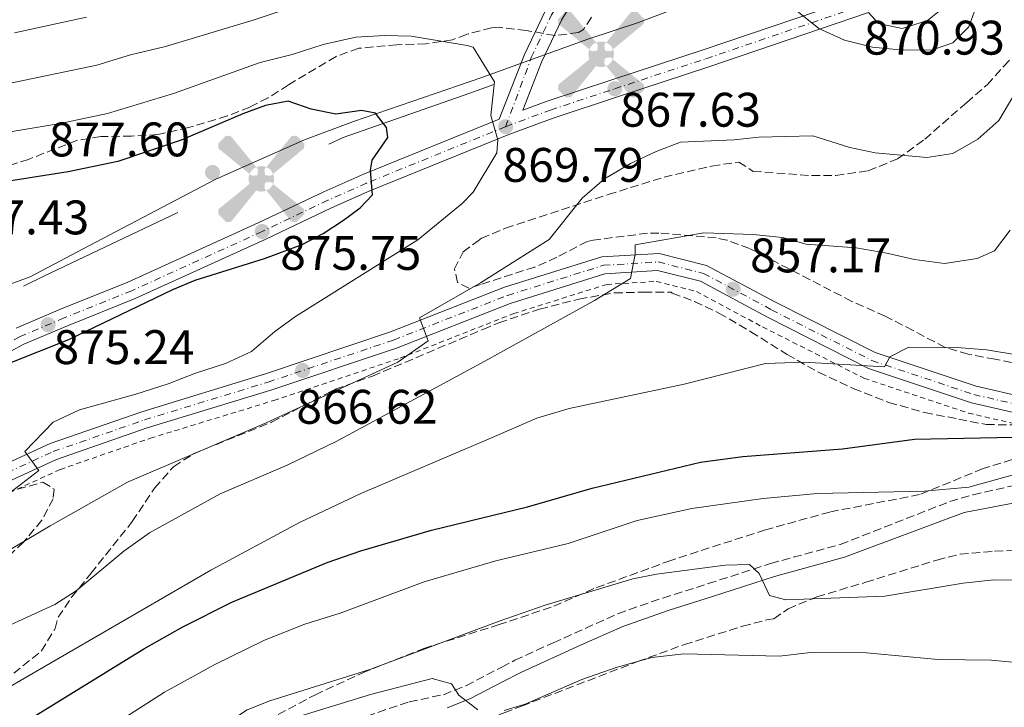
# Model space of a CAD drawing. Units: metres. Extents: x 597182 to 600626, y 4731429 to 4733791.
# Drawn here: x 597852 to 598056, y 4732903 to 4733045 of the extents above; entities that cross this region are included whole.
import ezdxf

# ---------------------------------------------------------------- set-up
doc = ezdxf.new("R2010")
doc.units = ezdxf.units.M
doc.header["$MEASUREMENT"] = 0
for name, pattern in [('DGN Style 2', [1.7399219301090239, 1.043953158065414, -0.6959687720436097]), ('DGN Style 3', [2.435890702152634, 1.739921930109024, -0.6959687720436097]), ('DGN Style 4', [2.7856150101045474, 1.391937544087219, -0.6959687720436097, 0.001739921930109024, -0.6959687720436097])]:
    doc.linetypes.add(name, pattern=pattern)
for name, color, linetype, lineweight in [('Aerogenerador puntual', 7, 'Continuous', 0), ('Barranco lineal', 142, 'DGN Style 3', 13), ('Camino', 7, 'DGN Style 3', 0), ('Caseta-cabaña', 1, 'Continuous', 0), ('Cota de punto acotado terreno', 7, 'Continuous', 0), ('Curva de nivel directora', 30, 'Continuous', 30), ('Curva de nivel intermedia', 30, 'Continuous', 0), ('Eje pista pavimentada', 7, 'DGN Style 4', 0), ('Límite de municipio', 7, 'Continuous', 0), ('Línea  de muro-pared o tapia', 1, 'Continuous', 13), ('Línea de pista pavimentada', 7, 'Continuous', 0), ('Margen derecho', 7, 'Continuous', 0), ('pavimentado', 23, 'Continuous', 0), ('Punto acotado terreno (símbolo)', 7, 'Continuous', 0), ('Tela metálica o alambrada', 7, 'DGN Style 2', 0), ('Zona arbolada', 92, 'DGN Style 3', 0)]:
    doc.layers.add(name, color=color, linetype=linetype, lineweight=lineweight)
doc.styles.add('Style-Arial', font='arial.ttf')

# ---------------------------------------------------------------- blocks, each defined once
blk = doc.blocks.new('5PATER')
at = {"layer": 'Barranco lineal', "linetype": 'Continuous', "lineweight": 0}
h = blk.add_hatch(color=51, dxfattribs=at)
edge = h.paths.add_edge_path()
edge.add_ellipse((0, 0), major_axis=(-0.1095731443231308, -0.1110710700762829), ratio=0.9994222409660317, start_angle=0, end_angle=360)
blk = doc.blocks.new('*U6')
at = {"layer": 'pavimentado', "color": 23, "linetype": 'Continuous', "lineweight": 0}
for points in [[(597851.7100000007, 4732981.66, 875.4799999999959), (597860.9100000008, 4732985.560000001, 875.1000000000058), (597874.8299999991, 4732991.16, 875.0599999999978), (597901.7600000009, 4733003.390000001, 875.75), (597915.3199999996, 4733009.850000001, 875.7599999999949), (597923.3799999995, 4733013.42, 874.8600000000006), (597951.5200000005, 4733024.830000001, 869.3600000000006), (597956.7399999974, 4733038.180000001, 868.2599999999949), (597961.010000001, 4733047.130000001, 866.9700000000012)], [(598069.8999999979, 4732961.470000001, 849.3600000000006), (598049.1200000019, 4732966.249999999, 851.7299999999959), (598027.870000002, 4732973.34, 854.529999999999), (598006.9999999999, 4732983.9, 856.0099999999949), (597993.1200000016, 4732991.33, 858.0800000000017), (597984.2399999991, 4732993.560000001, 858.9600000000064), (597973.3900000018, 4732992.900000001, 860.4400000000023), (597953.8099999994, 4732986.770000001, 862.2100000000064), (597930.3099999987, 4732977.55, 865.0200000000042), (597904.3299999991, 4732968.830000001, 867.2299999999959), (597878.7699999998, 4732961.029999999, 868.1199999999953), (597860.039999999, 4732954.53, 868.8500000000058), (597840.0199999985, 4732945.37, 871.3600000000006)], [(597838.6499999983, 4732948.62, 871.3600000000006), (597858.7300000014, 4732957.8, 868.8500000000058), (597877.6799999991, 4732964.38, 868.1199999999953), (597903.2600000007, 4732972.190000001, 867.2299999999959), (597929.1099999984, 4732980.86, 865.0200000000042), (597952.6400000004, 4732990.09, 862.2100000000064), (597972.7500000002, 4732996.390000001, 860.4400000000023), (597984.5699999998, 4732997.11, 858.9600000000064), (597994.3999999979, 4732994.630000001, 858.0800000000017), (598008.6299999993, 4732987.020000001, 856.0099999999949), (598029.230000001, 4732976.600000001, 854.529999999999), (598050.0799999986, 4732969.640000001, 851.7299999999959), (598070.3200000003, 4732964.99, 849.3600000000006), (598081.8599999984, 4732964.840000001, 848.3300000000017), (598086.7600000025, 4732965.189999999, 847.7400000000052), (598093.9400000017, 4732967.869999999, 847.1499999999943), (598097.899999998, 4732973.679999999, 847), (598097.8199999998, 4732980.599999999, 846.7100000000064), (598093.649999999, 4732991.800000002, 846.2599999999949), (598090.3700000021, 4733000.409999999, 845.3800000000047), (598088.5199999993, 4733010.199999999, 844.7899999999937), (598090.9499999988, 4733023.78, 844.3399999999965), (598097.3700000005, 4733041.160000001, 842.8699999999953), (598105.8299999984, 4733057.130000002, 840.6499999999943)], [(597969.9099999993, 4733054.440000001, 864.9400000000023), (597964.4299999987, 4733045.290000002, 866.9700000000012), (597960.3000000003, 4733036.640000002, 868.2599999999949), (597956.3999999977, 4733026.67, 869.0899999999965), (597961.4699999993, 4733028.55, 868.4199999999984), (597974.829999999, 4733032.970000002, 867.6399999999995), (597993.6600000004, 4733039.16, 868.0700000000071), (598026.6700000018, 4733050.400000001, 870.929999999993)], [(598044.2100000011, 4733048.57, 871.2200000000012), (598040.0699999994, 4733045.24, 871.2200000000012), (598034.829999998, 4733043.57, 871.0700000000071), (598029.9400000018, 4733044.640000002, 870.929999999993), (598027.8599999986, 4733046.900000001, 870.929999999993), (597994.8299999972, 4733035.650000001, 868.0700000000071), (597975.9800000001, 4733029.470000001, 867.6399999999995), (597962.6999999986, 4733025.07, 868.4199999999984), (597953.5000000009, 4733021.65, 869.7899999999937), (597924.829999998, 4733010.020000001, 874.8600000000006), (597916.8599999995, 4733006.490000002, 875.7599999999949), (597903.3099999976, 4733000.04, 875.75), (597876.280000002, 4732987.77, 875.0599999999978), (597862.3200000012, 4732982.15, 875.1000000000058), (597853.2999999999, 4732978.33, 875.4799999999959), (597826.9600000005, 4732964.230000001, 878.1600000000036)]]:
    blk.add_polyline3d(points, dxfattribs=at)
blk = doc.blocks.new('5AEGEN')
at = {"layer": 'Caseta-cabaña', "linetype": 'Continuous', "lineweight": 0}
h = blk.add_hatch(color=9, dxfattribs=at)
edge = h.paths.add_edge_path()
edge.add_ellipse((4.367644786834718e-05, -1.002025604248047e-06), major_axis=(1.126285213603163e-05, -0.2640191111199989), ratio=0.9999635666824255, start_angle=203.6021138888889, end_angle=246.6855833333334, ccw=False)
edge.add_line((-0.1056715146771996, 0.2419278621216068), (-0.1051, 0.2427))
edge.add_line((-0.1051, 0.2427), (-0.625, 0.8778))
edge.add_line((-0.625, 0.8778), (-0.7301000000000001, 0.8928))
edge.add_line((-0.7301000000000001, 0.8928), (-0.8901, 0.7278))
edge.add_line((-0.8901, 0.7278), (-0.8851, 0.6278))
edge.add_line((-0.8851, 0.6278), (-0.2451, 0.1027))
edge.add_line((-0.2451, 0.1027), (-0.2424130601056468, 0.1044812381011728))
h = blk.add_hatch(color=9, dxfattribs=at)
edge = h.paths.add_edge_path()
edge.add_line((0.8799, 0.6278), (0.89, 0.7278))
edge.add_line((0.89, 0.7278), (0.73, 0.8927))
edge.add_line((0.73, 0.8927), (0.6249, 0.8828))
edge.add_line((0.6249, 0.8828), (0.1049, 0.2429))
edge.add_line((0.1049, 0.2429), (0.1047054868352516, 0.2423854625728115))
edge.add_ellipse((4.367644786834718e-05, -1.002025604248047e-06), major_axis=(1.126285213603163e-05, -0.2640191111199989), ratio=0.9999635666824255, start_angle=113.55601388888891, end_angle=156.6422416666666, ccw=False)
edge.add_line((0.2420487057824931, 0.1055233506575637), (0.2449, 0.1029))
edge.add_line((0.2449, 0.1029), (0.8799, 0.6278))
h = blk.add_hatch(color=9, dxfattribs=at)
edge = h.paths.add_edge_path()
edge.add_line((-0.0651, -0.1972), (-0.075, -0.09230000000000002))
edge.add_line((-0.075, -0.09230000000000002), (-0.095, -0.0772))
edge.add_line((-0.095, -0.0772), (-0.1951, -0.06710000000000002))
edge.add_line((-0.1951, -0.06710000000000002), (-0.2450000000000001, -0.1072))
edge.add_line((-0.2450000000000001, -0.1072), (-0.2419282828495626, -0.1056011692244703))
edge.add_ellipse((4.367644786834718e-05, -1.002025604248047e-06), major_axis=(1.126285213603163e-05, -0.2640191111199989), ratio=0.9999635666824255, start_angle=293.5739638888889, end_angle=383.5316222222222)
edge.add_line((0.1054611505770105, -0.2420597504122795), (0.1049, -0.2422))
edge.add_line((0.1049, -0.2422), (0.0649, -0.1973))
edge.add_line((0.0649, -0.1973), (0.07490000000000001, -0.0922))
edge.add_line((0.07490000000000001, -0.0922), (0.095, -0.0772))
edge.add_line((0.095, -0.0772), (0.1949, -0.0621))
edge.add_line((0.1949, -0.0621), (0.2449, -0.1072))
edge.add_line((0.2449, -0.1072), (0.2427991363302808, -0.1037872426181733))
edge.add_ellipse((4.367644786834718e-05, -1.002025604248047e-06), major_axis=(1.126285213603163e-05, -0.2640191111199989), ratio=0.9999635666824255, start_angle=66.84995000000002, end_angle=113.5560138888889)
edge.add_line((0.2420487057824931, 0.1055233506575638), (0.2449, 0.1029))
edge.add_line((0.2449, 0.1029), (0.195, 0.06280000000000001))
edge.add_line((0.195, 0.06280000000000001), (0.0949, 0.0728))
edge.add_line((0.0949, 0.0728), (0.075, 0.09280000000000002))
edge.add_line((0.075, 0.09280000000000002), (0.0649, 0.1928))
edge.add_line((0.0649, 0.1928), (0.1049, 0.2429))
edge.add_line((0.1049, 0.2429), (0.1047054750844522, 0.2423854676471439))
edge.add_ellipse((4.367644786834718e-05, -1.002025604248047e-06), major_axis=(1.126285213603163e-05, -0.2640191111199989), ratio=0.9999635666824255, start_angle=156.6422444444444, end_angle=203.6021138888889)
edge.add_line((-0.1056715146771994, 0.2419278621216069), (-0.1051, 0.2427))
edge.add_line((-0.1051, 0.2427), (-0.07010000000000001, 0.1928))
edge.add_line((-0.07010000000000001, 0.1928), (-0.075, 0.0927))
edge.add_line((-0.075, 0.0927), (-0.0951, 0.0728))
edge.add_line((-0.0951, 0.0728), (-0.195, 0.0629))
edge.add_line((-0.195, 0.0629), (-0.2451, 0.1027))
edge.add_line((-0.2451, 0.1027), (-0.2424130651709039, 0.1044812263461101))
edge.add_ellipse((4.367644786834718e-05, -1.002025604248047e-06), major_axis=(1.126285213603163e-05, -0.2640191111199989), ratio=0.9999635666824255, start_angle=246.6855861111111, end_angle=336.8894333333333)
edge.add_line((-0.1035714712579097, -0.2428367692156208), (-0.1051, -0.2422))
edge.add_line((-0.1051, -0.2422), (-0.0651, -0.1972))
h = blk.add_hatch(color=9, dxfattribs=at)
edge = h.paths.add_edge_path()
edge.add_line((-0.625, -0.8872), (-0.1051, -0.2422))
edge.add_line((-0.1051, -0.2422), (-0.1035714712579098, -0.2428367692156208))
edge.add_ellipse((4.367644786834718e-05, -1.002025604248047e-06), major_axis=(1.126285213603163e-05, -0.2640191111199989), ratio=0.9999635666824255, start_angle=293.5739638888889, end_angle=336.88943333333333, ccw=False)
edge.add_line((-0.2419282828495626, -0.1056011692244703), (-0.2450000000000001, -0.1072))
edge.add_line((-0.2450000000000001, -0.1072), (-0.8851, -0.6272))
edge.add_line((-0.8851, -0.6272), (-0.89, -0.7271000000000001))
edge.add_line((-0.89, -0.7271000000000001), (-0.73, -0.8922))
edge.add_line((-0.73, -0.8922), (-0.625, -0.8872))
h = blk.add_hatch(color=9, dxfattribs=at)
edge = h.paths.add_edge_path()
edge.add_line((0.625, -0.8873000000000001), (0.7299, -0.8922))
edge.add_line((0.7299, -0.8922), (0.8899, -0.7272000000000002))
edge.add_line((0.8899, -0.7272000000000002), (0.8849, -0.6272))
edge.add_line((0.8849, -0.6272), (0.2449, -0.1072))
edge.add_line((0.2449, -0.1072), (0.2427991363302808, -0.1037872426181733))
edge.add_ellipse((4.367644786834718e-05, -1.002025604248047e-06), major_axis=(1.126285213603163e-05, -0.2640191111199989), ratio=0.9999635666824255, start_angle=23.53162222222221, end_angle=66.84994999999998, ccw=False)
edge.add_line((0.1054611505770105, -0.2420597504122795), (0.1049, -0.2422))
edge.add_line((0.1049, -0.2422), (0.625, -0.8873000000000001))

msp = doc.modelspace()

# ---------------------------------------------------------------- linework, layer by layer
at = {"layer": 'Camino', "color": 7, "linetype": 'DGN Style 3', "lineweight": 0}
msp.add_polyline3d([(597921.8799999993, 4732900.670000002, 833.8899999999995), (597932.9400000012, 4732904.460000004, 834.5899999999967), (597940.02, 4732905.900000002, 835.550000000003), (597944.6600000003, 4732907.75, 835.6399999999995), (597952.0499999997, 4732911.600000001, 835.8399999999965), (597954.7800000011, 4732913.020000001, 835.9100000000036), (597962.6600000003, 4732916.619999999, 836.3099999999978), (597976.0599999978, 4732922.619999999, 837.7100000000065), (597980.66, 4732924.300000002, 838.5200000000042), (597985.3699999995, 4732925.869999999, 839.3999999999943), (597994.7399999973, 4732928.859999999, 839.9100000000036), (598007.6200000008, 4732933.02, 841.3899999999995), (598022.030000001, 4732936.960000002, 842.8899999999995), (598044.6599999999, 4732945.82, 843.6900000000024), (598049.4499999977, 4732947.220000002, 843.9400000000024), (598062.3799999983, 4732950.140000001, 844.7299999999962)], dxfattribs=at)
at = {"layer": 'Curva de nivel directora', "color": 30, "linetype": 'Continuous', "lineweight": 30, "flags": 128}
for points, elevation in [([(597850.8399999985, 4732974.600000001), (597862.5799999998, 4732979.29), (597884.0800000001, 4732989.640000001), (597888.6899999991, 4732991.540000001), (597903.0099999999, 4732996.029999999), (597910.7900000005, 4732998.91), (597915.1899999994, 4733001.230000001), (597919.329999999, 4733004), (597922.8099999991, 4733006.550000002), (597925.3700000006, 4733009.180000001), (597924.9599999995, 4733014.300000002), (597925.2900000003, 4733016.390000002), (597928.4999999999, 4733021.050000002), (597928.2599999985, 4733023.100000001), (597925.9800000008, 4733026.060000001), (597923.0999999996, 4733026.619999999), (597917.7799999999, 4733025.900000002), (597912.6999999994, 4733026.939999999), (597907.9400000006, 4733028.54), (597903.2600000004, 4733027.660000001), (597898.5599999996, 4733025.960000004), (597885.8499999981, 4733020.480000001), (597872.7399999988, 4733016.060000001), (597862.4599999993, 4733013.980000002), (597838.7799999998, 4733010.220000003)], 875.0000000000002), ([(597833.9800000008, 4732889.740000002), (597854.0599999994, 4732900.54), (597878.0899999999, 4732915.390000001), (597886.1399999987, 4732919.900000001), (597896.2999999998, 4732925.02), (597915.9899999995, 4732933.250000002), (597922.97, 4732935.620000001), (597937.5799999991, 4732939.900000001), (597950.3099999985, 4732942.980000001), (597957.4199999986, 4732944.7), (597970.7800000005, 4732948.620000001), (597993.119999999, 4732953.960000001), (598001.9099999999, 4732955.109999999), (598022.5000000005, 4732956.700000001), (598037.3399999997, 4732958.699999999), (598068.0199999999, 4732959.340000001)], 850.0000000000002)]:
    msp.add_lwpolyline(points, dxfattribs=dict(at, elevation=elevation))
at = {"layer": 'Curva de nivel intermedia', "color": 30, "linetype": 'Continuous', "lineweight": 0, "flags": 128}
for points, elevation in [([(598034.9800000016, 4733039.099999999), (598028.7000000008, 4733039.74), (598022.9000000005, 4733041.180000001), (598017.620000001, 4733043.58), (598013.0600000012, 4733047.259999999), (598011.1800000014, 4733051.019999999), (598011.2599999997, 4733056.140000001), (598013.3800000009, 4733060.539999999), (598022.4600000002, 4733069.98), (598025.1800000004, 4733073.259999999), (598030.0599999998, 4733075.020000001), (598035.3000000012, 4733075.499999999), (598040.3000000013, 4733073.9), (598044.5400000016, 4733070.699999999), (598047.6600000019, 4733066.459999999), (598049.6199999999, 4733061.819999999), (598050.7000000017, 4733056.140000001), (598050.7000000017, 4733049.82), (598048.6200000007, 4733043.899999999), (598045.2600000012, 4733040.619999998), (598041.0600000013, 4733039.179999999), (598034.9800000016, 4733039.099999999)], 870.0000000000002), ([(598036.1799999997, 4732977.74), (598047.0200000004, 4732977.58), (598052.2199999995, 4732977.180000001), (598058.5000000002, 4732976.140000001), (598064.0600000013, 4732975.82), (598069.7000000007, 4732977.42), (598072.26, 4732980.539999999), (598072.7000000003, 4732984.859999999), (598072.6600000003, 4732989.9), (598071.7800000017, 4733004.140000001), (598072.0200000008, 4733014.619999999), (598074.9800000002, 4733026.220000001), (598078.5000000006, 4733043.980000001), (598078.6600000015, 4733063.42)], 855.0000000000002), ([(598060.3399999997, 4733059.66), (598060.2600000015, 4733040.86), (598059.5000000016, 4733035.180000001), (598058.0599999998, 4733030.140000001), (598054.7800000008, 4733024.539999999), (598050.42, 4733020.699999998), (598045.3000000014, 4733017.739999999), (598039.9400000015, 4733016.939999999), (598029.2599999995, 4733017.9)], 865), ([(597848.5400000007, 4733031.859999998), (597868.4100000014, 4733035.980000001), (597875.3800000009, 4733038.130000001), (597882.5700000013, 4733039.829999999), (597900.7099999998, 4733045.33), (597906.2599999999, 4733047.179999999)], 865), ([(597851.4100000008, 4733042.65), (597866.25, 4733045.949999999)], 859.9999999999999), ([(597837.5599999992, 4733020.109999998), (597860.7900000018, 4733023.970000001), (597870.5800000018, 4733026.019999999), (597884.2099999997, 4733030.149999999), (597902.1600000005, 4733036.529999998), (597908.7400000008, 4733038.220000001), (597915.1800000004, 4733040.300000001), (597921.9000000015, 4733041.819999998), (597927.9000000008, 4733042.140000001), (597933.3400000012, 4733041.98), (597944.9400000018, 4733040.04), (597946.16, 4733039.720000001), (597950.5700000002, 4733032.560000001), (597949.7899999999, 4733025.63), (597951.2699999998, 4733020.539999997), (597951.0400000017, 4733017.86), (597946.1700000013, 4733009.779999999), (597943.86, 4733007.42), (597934.7000000002, 4732999.9), (597909.4200000004, 4732984.06), (597905.1800000002, 4732980.939999999), (597900.3800000013, 4732976.86), (597894.980000001, 4732974.380000001), (597888.7800000008, 4732972.380000001), (597883.100000001, 4732970.140000001), (597876.4600000004, 4732967.98), (597864.8200000018, 4732964.779999998), (597859.3800000013, 4732962.220000001), (597853.5099999995, 4732956.189999999), (597856.4199999997, 4732952.220000001), (597850.1400000011, 4732947.420000001)], 870.0000000000002), ([(598029.2599999995, 4733017.9), (598024.0200000004, 4733019.02), (598016.3800000005, 4733021.420000001), (598005.2200000002, 4733021.099999999), (598000.0599999991, 4733020.539999997), (597989.0199999996, 4733020.06), (597983.9800000016, 4733018.140000001), (597978.6999999997, 4733015.66), (597973.2999999997, 4733012.539999999), (597968.7000000018, 4733008.539999999), (597961.86, 4732999.980000001), (597947.6500000008, 4732991.039999999), (597935.0600000002, 4732983.82), (597936.8600000016, 4732979.02), (597930.5800000008, 4732974.619999998), (597903.3800000009, 4732962.060000001), (597874.7000000012, 4732949.819999998), (597858.74, 4732940.779999999), (597834.9400000018, 4732926.699999998)], 865), ([(598057.100000001, 4733001.9), (598053.9000000004, 4732997.66), (598050.3000000016, 4732996.060000001), (598043.5400000003, 4732995.019999999), (598037.3399999997, 4732995.819999998), (598031.6199999999, 4732997.180000001), (598025.3000000011, 4732998.220000001), (598014.9800000013, 4732999.02), (598010.0599999994, 4733000.380000001), (598004.0199999999, 4733001.020000001), (597993.860000001, 4733001.34), (597979.6200000007, 4732998.859999998), (597979.6600000008, 4732996.939999999), (597978.6999999997, 4732991.9), (597971.260000001, 4732987.34), (597948.5499999995, 4732974.800000002), (597917.8200000002, 4732958.220000001), (597907.7000000015, 4732953.34), (597893.8600000013, 4732947.420000001), (597879.3000000012, 4732939.34), (597873.9800000016, 4732935.580000001), (597864.14, 4732927.34), (597859.7400000012, 4732924.539999999), (597843.7000000017, 4732917.259999999)], 859.9999999999999), ([(597849.1399999998, 4732906.859999998), (597891.9400000012, 4732931.66), (597910.2600000007, 4732941.499999999), (597922.940000001, 4732947.499999999), (597949.4400000012, 4732958.789999999), (597959.3400000009, 4732963.02), (597966.0199999996, 4732965.020000001), (597989.7800000019, 4732970.060000001), (598006.5800000015, 4732974.380000001), (598014.540000001, 4732974.619999998), (598031.1799999997, 4732973.689999999), (598032.2600000014, 4732975.74), (598036.1799999997, 4732977.74)], 855.0000000000002), ([(597847.1700000005, 4732884.390000001), (597853.4500000014, 4732886.909999999), (597859.8500000008, 4732889.939999999), (597862.0600000013, 4732891.42), (597872.5800000001, 4732900.140000001), (597882.3800000014, 4732906.460000001), (597892.7999999997, 4732912.16), (597903.0200000011, 4732917.179999999), (597911.3400000003, 4732920.46), (597918.7000000008, 4732922.779999999), (597936.0000000012, 4732929.239999999), (597950.8400000005, 4732933.539999999), (597965.8200000006, 4732937.179999999), (597980.060000001, 4732941.88), (597991.3600000021, 4732944.390000001), (598006.0600000008, 4732946.460000002), (598017.3400000016, 4732947.499999999), (598039.4600000009, 4732947.98), (598048.6200000007, 4732948.779999999), (598061.2600000007, 4732952.3)], 845.0000000000002), ([(597839.1399999995, 4732873.579999999), (597866.1400000006, 4732883.26), (597870.7500000017, 4732885.189999999), (597880.3800000009, 4732890.300000001), (597899.4600000004, 4732902.779999999), (597904.1100000017, 4732904.619999999), (597924.8299999997, 4732911.13), (597951.5300000012, 4732921.079999999), (597961.0700000009, 4732924.389999999), (597979.1400000001, 4732929.82), (597984.0399999997, 4732930.810000001), (597998.2599999999, 4732932.699999999), (598003.26, 4732932.809999999), (598005.2600000005, 4732930.939999999), (598007.3900000006, 4732926.41), (598010.7400000012, 4732925.5), (598031.2199999999, 4732926.3), (598047.4100000014, 4732928.96), (598053.7800000019, 4732929.66), (598074.0599999994, 4732929.420000001)], 840), ([(597952.5500000004, 4732902.659999998), (597956.9300000013, 4732903.970000001), (597968.6300000004, 4732909.039999999), (597975.7200000003, 4732911.56), (597983.1000000008, 4732913.58), (597989.6600000011, 4732914.38), (598009.4600000003, 4732913.859999999), (598015.8600000018, 4732914.619999999), (598027.42, 4732914.539999999), (598042.2500000005, 4732913.189999999), (598053.3000000012, 4732913.019999999), (598058.2800000012, 4732912.539999999)], 835), ([(597901.3800000004, 4732898.699999998), (597924.9400000015, 4732905.980000001), (597937.6999999998, 4732909.259999999), (597941.6600000006, 4732908.140000001), (597943.1800000005, 4732905.819999999), (597947.1300000001, 4732902.75)], 835)]:
    msp.add_lwpolyline(points, dxfattribs=dict(at, elevation=elevation))
at = {"layer": 'Eje pista pavimentada', "color": 7, "linetype": 'DGN Style 4', "lineweight": 0}
for points in [[(597952.87, 4733023.290000001, 869.7899999999937), (597958.1700000019, 4733037.560000001, 868.2599999999949), (597962.3799999985, 4733046.390000002, 866.9700000000012), (597967.9599999997, 4733055.710000001, 864.9400000000023), (597973.5599999989, 4733063.540000003, 862.8399999999965), (597983.2899999986, 4733074.340000001, 860.0599999999978), (597993.4200000007, 4733085.17, 858.300000000003), (598008.4099999998, 4733101.740000002, 857.4799999999959), (598011.8599999987, 4733105.050000002, 857.4499999999972), (598015.6600000008, 4733107.910000001, 857.4600000000064), (598019.8599999985, 4733110.430000001, 857.4400000000024), (598024.1799999991, 4733112.530000002, 857.3300000000019), (598028.8199999993, 4733114.030000002, 857.0899999999967), (598033.3599999989, 4733114.390000001, 856.8099999999978), (598046.4400000013, 4733111.850000001, 856.300000000003), (598056.4699999985, 4733110.790000002, 855.3800000000047), (598061.5599999981, 4733110.560000001, 854.800000000003), (598074.0899999985, 4733111.210000002, 853.6699999999984), (598079.0700000006, 4733111.660000001, 852.9199999999984), (598090.1000000013, 4733112.949999999, 849.6499999999943), (598097.2899999997, 4733113.040000001, 848.9499999999972)], [(597839.3399999985, 4732946.990000002, 871.3600000000006), (597859.3900000004, 4732956.16, 868.850000000006), (597878.2300000007, 4732962.7, 868.1199999999953), (597903.7899999977, 4732970.500000001, 867.2299999999959), (597929.7100000014, 4732979.2, 865.0200000000042), (597953.23, 4732988.42, 862.2100000000064), (597973.0699999994, 4732994.640000001, 860.4400000000023), (597984.3999999972, 4732995.330000003, 858.9600000000065), (597993.7600000005, 4732992.970000002, 858.0800000000019), (598007.8099999985, 4732985.45, 856.0099999999949), (598028.550000001, 4732974.960000004, 854.6499999999943), (598049.6000000021, 4732967.939999999, 851.7299999999962), (598070.1099999998, 4732963.220000001, 849.3600000000006), (598081.9099999992, 4732963.070000002, 848.3300000000019), (598087.1399999995, 4732963.440000001, 847.7400000000055), (598095.0799999967, 4732966.41, 847.1499999999943), (598099.6700000024, 4732973.150000002, 847.0000000000002), (598099.5799999984, 4732980.930000001, 846.7100000000064), (598095.3000000003, 4732992.420000002, 846.2599999999949), (598092.0700000004, 4733000.890000001, 845.3800000000047), (598090.3099999991, 4733010.2, 844.7899999999937), (598092.6600000005, 4733023.310000001, 844.3399999999967), (598098.9899999984, 4733040.439999999, 842.8699999999956), (598107.3799999993, 4733056.28, 840.6499999999943)], [(597952.87, 4733023.290000001, 869.7899999999937), (597962.1200000015, 4733026.720000003, 868.4199999999984), (597975.4299999997, 4733031.130000004, 867.6399999999995), (597994.27, 4733037.320000002, 868.0700000000071), (598027.2999999993, 4733048.560000001, 870.9299999999931), (598036.5199999994, 4733052.410000001, 871.3099999999978), (598045.5000000005, 4733055.960000001, 871.300000000003)], [(597952.87, 4733023.290000001, 869.7899999999937), (597924.139999999, 4733011.630000001, 874.8600000000006), (597916.1299999983, 4733008.080000001, 875.7599999999946), (597902.5699999996, 4733001.630000004, 875.7500000000002), (597875.5899999987, 4732989.380000002, 875.059999999998), (597861.6499999978, 4732983.770000001, 875.100000000006), (597852.5500000007, 4732979.910000001, 875.4799999999962), (597826.1399999998, 4732965.78, 878.1600000000036), (597806.6099999987, 4732955.42, 879.7899999999937), (597785.4100000003, 4732945.370000001, 880.9700000000012), (597776.6999999997, 4732940.529999999, 880.8099999999978), (597768.3500000014, 4732936.440000001, 880.3800000000047), (597766.4600000004, 4732935.810000001, 880.2700000000042), (597748.9400000012, 4732929.690000001, 878.1399999999995), (597744.6700000018, 4732927.200000001, 877.6499999999943), (597741.3599999994, 4732924.4, 877.3200000000071), (597737.8999999971, 4732920.800000002, 877.2100000000064), (597737.1000000013, 4732919.59, 877.2400000000052), (597735.4099999992, 4732915.540000002, 877.3099999999978), (597734.170000001, 4732910.37, 877.3699999999953)]]:
    msp.add_polyline3d(points, dxfattribs=at)
at = {"layer": 'Límite de municipio', "color": 7, "linetype": 'Continuous', "lineweight": 0}
msp.add_polyline3d([(597828.9600000009, 4732982.869999999, 878.21), (597854.629999999, 4732992.230000001, 875.12), (597866.870000001, 4732998.74, 875.0500000000001), (597892.9800000006, 4733012.42, 877.37), (597911.3000000007, 4733020.540000001, 875.32), (597921.4100000003, 4733024.359999999, 874.98), (597947.9699999989, 4733033.480000001, 870.44), (597969.8399999999, 4733041.390000001, 866.9300000000001), (597980.3399999999, 4733044.83, 866.6700000000001), (598004.4800000006, 4733054.040000001, 868.5500000000001)], dxfattribs=at)
at = {"layer": 'Línea  de muro-pared o tapia', "color": 1, "linetype": 'Continuous', "lineweight": 13, "extrusion": (-0.4054588587422527, 0.8495378409127265, 0.3374738074647761), "elevation": 3778745.896071436, "flags": 128}
msp.add_lwpolyline([(-2578181.006944507, -1353768.334302309), (-2578185.84075584, -1353768.557389752), (-2578216.351383655, -1353768.387418367)], dxfattribs=at)
at = {"layer": 'Línea  de muro-pared o tapia', "color": 1, "linetype": 'Continuous', "lineweight": 13}
msp.add_polyline3d([(597916.2999999998, 4733019.66, 878.5599999999978), (597919.2999999998, 4733021.02, 878.5899999999965), (597945.4800000006, 4733030.220000001, 872.9499999999971), (597950.4100000003, 4733032.02, 872.3899999999995)], dxfattribs=at)
at = {"layer": 'Línea de pista pavimentada', "color": 7, "linetype": 'Continuous', "lineweight": 0}
for points in [[(597960.2999999998, 4733036.640000002, 868.2599999999949), (597956.3999999971, 4733026.670000001, 869.0899999999965), (597961.4699999989, 4733028.550000001, 868.4199999999984), (597974.8299999984, 4733032.970000002, 867.6399999999995), (597993.6599999999, 4733039.160000001, 868.0700000000071), (598026.6700000013, 4733050.400000002, 870.9299999999931), (598033.530000001, 4733055.960000001, 871.3699999999956), (598039.2300000007, 4733061.220000003, 871.5200000000042), (598042.1000000007, 4733062.119999999, 871.3699999999956), (598045.030000001, 4733058.41, 871.3699999999956), (598045.5000000005, 4733055.960000001, 871.300000000003)], [(597838.6499999978, 4732948.620000001, 871.3600000000006), (597858.730000001, 4732957.800000001, 868.850000000006), (597877.6799999987, 4732964.380000001, 868.1199999999953), (597903.2600000004, 4732972.190000001, 867.2299999999959), (597929.1099999979, 4732980.860000002, 865.0200000000042), (597952.6399999998, 4732990.09, 862.2100000000064), (597972.7499999999, 4732996.390000001, 860.4400000000023), (597984.5699999994, 4732997.11, 858.9600000000065), (597994.3999999975, 4732994.630000002, 858.0800000000019), (598008.6299999988, 4732987.020000001, 856.0099999999949), (598029.2300000006, 4732976.600000001, 854.529999999999), (598050.0799999981, 4732969.640000001, 851.7299999999962), (598070.3199999998, 4732964.990000002, 849.3600000000006), (598081.8599999979, 4732964.840000002, 848.3300000000019), (598086.760000002, 4732965.190000001, 847.7400000000055), (598093.9400000012, 4732967.87, 847.1499999999943), (598097.8999999977, 4732973.680000001, 847.0000000000002), (598097.8199999993, 4732980.600000001, 846.7100000000064), (598093.6499999985, 4732991.800000003, 846.2599999999949), (598090.3700000016, 4733000.41, 845.3800000000047), (598088.5199999987, 4733010.2, 844.7899999999937), (598090.9499999983, 4733023.780000002, 844.3399999999967), (598097.37, 4733041.160000003, 842.8699999999956), (598105.829999998, 4733057.130000002, 840.6499999999943)], [(597969.9099999989, 4733054.440000001, 864.9400000000023), (597964.4299999982, 4733045.290000002, 866.9700000000012), (597960.2999999998, 4733036.640000002, 868.2599999999949)], [(598044.2100000007, 4733048.570000002, 871.2200000000012), (598040.0699999989, 4733045.240000002, 871.2200000000012), (598034.8299999974, 4733043.570000002, 871.0700000000071), (598029.9400000013, 4733044.640000002, 870.9299999999931), (598027.8599999981, 4733046.900000001, 870.9299999999931), (597994.8299999966, 4733035.650000002, 868.0700000000071), (597975.9799999995, 4733029.470000002, 867.6399999999995), (597962.6999999981, 4733025.07, 868.4199999999984), (597953.5000000005, 4733021.65, 869.7899999999937), (597924.8299999975, 4733010.020000001, 874.8600000000006), (597916.859999999, 4733006.490000002, 875.7599999999946), (597903.3099999971, 4733000.040000001, 875.7500000000002), (597876.2800000015, 4732987.77, 875.059999999998), (597862.3200000006, 4732982.15, 875.100000000006), (597853.2999999995, 4732978.330000001, 875.4799999999962), (597826.9600000001, 4732964.230000001, 878.1600000000036)], [(597851.7100000002, 4732981.660000001, 875.4799999999962), (597860.9100000003, 4732985.560000001, 875.100000000006), (597874.8299999987, 4732991.160000001, 875.059999999998), (597901.7600000004, 4733003.390000002, 875.7500000000002), (597915.319999999, 4733009.850000001, 875.7599999999946), (597923.3799999991, 4733013.420000001, 874.8600000000006), (597951.52, 4733024.830000001, 869.3600000000008), (597956.739999997, 4733038.180000001, 868.2599999999949), (597961.0100000006, 4733047.130000002, 866.9700000000012)], [(597797.4800000002, 4732930.03, 873.5099999999949), (597799.5599999991, 4732930.720000002, 873.3899999999995), (597816.5899999988, 4732936.37, 872.3999999999943), (597840.019999998, 4732945.370000001, 871.3600000000006), (597860.0399999986, 4732954.53, 868.850000000006), (597878.7699999993, 4732961.03, 868.1199999999953), (597904.3299999987, 4732968.830000001, 867.2299999999959), (597930.3099999981, 4732977.550000001, 865.0200000000042), (597953.8099999988, 4732986.770000001, 862.2100000000064), (597973.3900000012, 4732992.900000002, 860.4400000000023), (597984.2399999986, 4732993.560000001, 858.9600000000065), (597993.1200000012, 4732991.330000001, 858.0800000000019), (598006.9999999994, 4732983.9, 856.0099999999949), (598027.8700000015, 4732973.34, 854.529999999999), (598049.1200000015, 4732966.25, 851.7299999999962), (598069.8999999975, 4732961.470000001, 849.3600000000006), (598081.9600000007, 4732961.320000002, 848.3300000000019), (598087.5100000006, 4732961.710000002, 847.7400000000055), (598094.3799999993, 4732964.28, 847.2700000000042)]]:
    msp.add_polyline3d(points, dxfattribs=at)
at = {"layer": 'Margen derecho', "color": 7, "linetype": 'Continuous', "lineweight": 0}
for points in [[(598022.9099999995, 4732934.300000002, 842.8899999999995), (598047.6000000016, 4732943.540000003, 843.4799999999962), (598082.9899999988, 4732950.310000001, 845.6900000000024), (598094.7699999983, 4732953.630000002, 847.1699999999984), (598102.2299999993, 4732956.890000001, 847.0200000000042), (598105.05, 4732960.95, 847.3099999999978)], [(597940.8200000002, 4732903.199999999, 835.550000000003), (597945.4800000006, 4732905.03, 835.6300000000047), (597952.2199999974, 4732908.53, 835.8099999999977), (597956.0100000005, 4732910.5, 835.9100000000036), (597968.36, 4732916.130000004, 836.6300000000047), (597977.1199999995, 4732920.02, 837.7100000000065), (597986.2399999968, 4732923.210000001, 839.3999999999943), (597995.6, 4732926.190000001, 839.9100000000036), (598008.420000001, 4732930.33, 841.3899999999995), (598022.9099999995, 4732934.300000002, 842.8899999999995)]]:
    msp.add_polyline3d(points, dxfattribs=at)
at = {"layer": 'Tela metálica o alambrada', "color": 7, "linetype": 'DGN Style 2', "lineweight": 0}
msp.add_polyline3d([(597840.8600000005, 4732943.310000001, 871.1199999999953), (597860.8499999996, 4732952.460000001, 868.6100000000006), (597879.4600000001, 4732958.91, 867.8899999999995), (597905, 4732966.710000001, 867), (597931.0499999998, 4732975.449999999, 864.779999999999), (597954.5300000003, 4732984.66, 861.9799999999959), (597973.7800000003, 4732990.689999999, 860.2299999999959), (597984.0099999999, 4732991.32, 858.8200000000071), (597992.2999999998, 4732989.230000001, 858), (598005.9699999997, 4732981.91, 855.9700000000012), (598027, 4732971.27, 854.4700000000012), (598048.5099999999, 4732964.100000001, 851.6300000000047), (598069.6200000001, 4732959.24, 849.2299999999959), (598082.0099999999, 4732959.08, 848.1600000000036), (598087.9800000006, 4732959.51, 847.529999999999), (598095.1500000004, 4732962.189999999, 847.0399999999937)], dxfattribs=at)
at = {"layer": 'Zona arbolada', "color": 92, "linetype": 'DGN Style 3', "lineweight": 0}
for points in [[(597970.5800000001, 4733045.9, 872.3300000000017), (597968.9400000004, 4733043.34, 872.0700000000071), (597967.9600000001, 4733042.720000001, 872.0700000000071), (597963.0599999996, 4733042.140000001, 872.3500000000058), (597957.0999999996, 4733043.180000001, 871.7100000000064), (597951.6200000001, 4733043.82, 871.4900000000052), (597949.9500000002, 4733043.720000001, 871.2700000000042), (597945.1399999997, 4733042.460000001, 870.4100000000036), (597944.8099999996, 4733042.34, 870.429999999993), (597941.8600000005, 4733041.26, 870.6100000000006), (597936.3799999999, 4733040.380000001, 871.6900000000023), (597930.3799999999, 4733040.220000001, 873.0700000000071), (597922.5199999996, 4733039.480000001, 874.0800000000017), (597917.8200000003, 4733037.82, 874.6900000000023), (597908, 4733031.92, 876.1499999999943), (597903.7800000003, 4733029.26, 876.529999999999), (597900.0099999999, 4733027.33, 876.7899999999937), (597895.3399999999, 4733025.5, 877.0899999999965), (597887.3399999999, 4733023.100000001, 877.8300000000017), (597881.0199999996, 4733021.66, 879.050000000003), (597875.5800000001, 4733021.34, 879.4499999999971), (597869.2000000002, 4733021.24, 879.4600000000064), (597864.2599999999, 4733020.460000001, 879.1900000000023), (597854.2999999998, 4733016.539999999, 877.5899999999965), (597842.9000000004, 4733012.859999999, 876.7299999999959)], [(597970.5800000001, 4733045.9, 872.3300000000017), (597968.9400000004, 4733043.34, 872.0700000000071), (597967.9600000001, 4733042.720000001, 872.0700000000071), (597963.0599999996, 4733042.140000001, 872.3500000000058), (597957.0999999996, 4733043.180000001, 871.7100000000064), (597951.6200000001, 4733043.82, 871.4900000000052), (597949.9500000002, 4733043.720000001, 871.2700000000042), (597945.1399999997, 4733042.460000001, 870.4100000000036), (597944.8099999996, 4733042.34, 870.429999999993), (597941.8600000005, 4733041.26, 870.6100000000006), (597936.3799999999, 4733040.380000001, 871.6900000000023), (597930.3799999999, 4733040.220000001, 873.0700000000071), (597922.5199999996, 4733039.480000001, 874.0800000000017), (597917.8200000003, 4733037.82, 874.6900000000023), (597908, 4733031.92, 876.1499999999943), (597903.7800000003, 4733029.26, 876.529999999999), (597900.0099999999, 4733027.33, 876.7899999999937), (597895.3399999999, 4733025.5, 877.0899999999965), (597887.3399999999, 4733023.100000001, 877.8300000000017), (597881.0199999996, 4733021.66, 879.050000000003), (597875.5800000001, 4733021.34, 879.4499999999971), (597869.2000000002, 4733021.24, 879.4600000000064), (597864.2599999999, 4733020.460000001, 879.1900000000023), (597854.2999999998, 4733016.539999999, 877.5899999999965), (597842.9000000004, 4733012.859999999, 876.7299999999959)], [(598059.8099999996, 4732974.039999999, 856.8999999999943), (598054.0099999999, 4732975.220000001, 857.7100000000064), (598048.4600000001, 4732976.300000001, 858.8899999999995), (598043.6900000004, 4732977.65, 859.6199999999953), (598037.0599999996, 4732981.180000001, 859.9700000000012), (598031.2999999998, 4732984.140000001, 860.9700000000012), (598024.4199999999, 4732987.180000001, 861.6499999999943), (598003.2599999999, 4732998.140000001, 863.2100000000064), (597998.5899999999, 4732999.84, 863.7599999999949), (597996.3799999999, 4733000.300000001, 864.0099999999949), (597984.5199999996, 4733001.300000001, 865.1699999999984), (597982.1799999997, 4733001.26, 865.3300000000017), (597970.9600000001, 4732999.859999999, 865.9400000000023), (597969.7400000002, 4732999.58, 866.0099999999949), (597963.4600000001, 4732996.300000001, 866.0099999999949), (597958.8899999997, 4732994.289999999, 866.2200000000012), (597947.6699999999, 4732990.67, 866.929999999993), (597945.2599999999, 4732989.9, 867.0899999999965), (597942.9400000004, 4732991.100000001, 868.4499999999971), (597942.2999999998, 4732993.9, 869.5700000000071), (597944.0999999996, 4732997.42, 870.1699999999984), (597947.1699999999, 4732999.699999999, 869.6000000000058), (597947.8600000005, 4733000.220000001, 869.4700000000012), (597952.8600000005, 4733002.300000001, 868.3300000000017), (597974.04, 4733009.27, 865.9100000000036), (597985.6100000005, 4733012.859999999, 865.6000000000058), (597995.4500000002, 4733015.16, 865.7299999999959), (598001.0599999996, 4733015.980000001, 865.75), (598004.0199999996, 4733014.060000001, 865.6699999999984), (598016.0999999996, 4733013.180000001, 865.929999999993), (598021.0899999999, 4733013.230000001, 866.1900000000023), (598027.8099999996, 4733014.17, 867.1900000000023), (598033.8399999999, 4733016.609999999, 867.6199999999953), (598039.4699999997, 4733020.689999999, 868.0099999999949), (598048.0999999996, 4733028.24, 868.2700000000042), (598052.4000000004, 4733031.970000001, 868.0399999999937), (598055.8600000005, 4733035.880000001, 867.3699999999953), (598056.9800000006, 4733037.02, 866.9499999999971)], [(598059.8099999996, 4732974.039999999, 856.8999999999943), (598054.0099999999, 4732975.220000001, 857.7100000000064), (598048.4600000001, 4732976.300000001, 858.8899999999995), (598043.6900000004, 4732977.65, 859.6199999999953), (598037.0599999996, 4732981.180000001, 859.9700000000012), (598031.2999999998, 4732984.140000001, 860.9700000000012), (598024.4199999999, 4732987.180000001, 861.6499999999943), (598003.2599999999, 4732998.140000001, 863.2100000000064), (597998.5899999999, 4732999.84, 863.7599999999949), (597996.3799999999, 4733000.300000001, 864.0099999999949), (597984.5199999996, 4733001.300000001, 865.1699999999984), (597982.1799999997, 4733001.26, 865.3300000000017), (597970.9600000001, 4732999.859999999, 865.9400000000023), (597969.7400000002, 4732999.58, 866.0099999999949), (597963.4600000001, 4732996.300000001, 866.0099999999949), (597958.8899999997, 4732994.289999999, 866.2200000000012), (597947.6699999999, 4732990.67, 866.929999999993), (597945.2599999999, 4732989.9, 867.0899999999965), (597942.9400000004, 4732991.100000001, 868.4499999999971), (597942.2999999998, 4732993.9, 869.5700000000071), (597944.0999999996, 4732997.42, 870.1699999999984), (597947.1699999999, 4732999.699999999, 869.6000000000058), (597947.8600000005, 4733000.220000001, 869.4700000000012), (597952.8600000005, 4733002.300000001, 868.3300000000017), (597974.04, 4733009.27, 865.9100000000036), (597985.6100000005, 4733012.859999999, 865.6000000000058), (597995.4500000002, 4733015.16, 865.7299999999959), (598001.0599999996, 4733015.980000001, 865.75), (598004.0199999996, 4733014.060000001, 865.6699999999984), (598016.0999999996, 4733013.180000001, 865.929999999993), (598021.0899999999, 4733013.230000001, 866.1900000000023), (598027.8099999996, 4733014.17, 867.1900000000023), (598033.8399999999, 4733016.609999999, 867.6199999999953), (598039.4699999997, 4733020.689999999, 868.0099999999949), (598048.0999999996, 4733028.24, 868.2700000000042), (598052.4000000004, 4733031.970000001, 868.0399999999937), (598055.8600000005, 4733035.880000001, 867.3699999999953), (598056.9800000006, 4733037.02, 866.9499999999971)], [(597845.54, 4732905.74, 856.6699999999984), (597856.9400000004, 4732914.939999999, 859.1900000000023), (597859.7800000003, 4732919.58, 860.1300000000047), (597860.3799999999, 4732921.9, 861.0899999999965), (597863.1900000004, 4732926.039999999, 861.1499999999943), (597867.1699999999, 4732930.960000001, 861.6300000000047), (597875.7100000001, 4732941.67, 863.5800000000017), (597880.3399999999, 4732948.619999999, 864.4900000000052), (597884.2199999997, 4732953.02, 864.550000000003), (597888.4400000004, 4732955.74, 864.3999999999943), (597904.5, 4732962.220000001, 865.6900000000023), (597917.6200000001, 4732969.02, 866.0899999999965), (597925.3399999999, 4732971.74, 864.25), (597948.1900000004, 4732981.390000001, 862.6399999999995), (597951.4600000001, 4732982.779999999, 862.4100000000036), (597959.9000000004, 4732985.58, 862.050000000003), (597968.0199999996, 4732987.66, 861.7299999999959), (597975.3399999999, 4732988.939999999, 861.6499999999943), (597981.4199999999, 4732989.100000001, 861.3300000000017), (597987.0599999996, 4732989.100000001, 860.529999999999), (597987.2999999998, 4732988.859999999, 859.3899999999995), (597991.9299999997, 4732987.180000001, 858.4499999999971), (597996.9400000004, 4732984.779999999, 857.9900000000052), (598003.5199999996, 4732980.92, 857.279999999999), (598011.0199999996, 4732976.220000001, 855.7100000000064), (598017.5, 4732972.539999999, 854.75), (598024.7000000002, 4732969.180000001, 854.1900000000023), (598032.0599999996, 4732966.300000001, 853.4700000000012), (598039.4600000001, 4732964.220000001, 852.9900000000052), (598046.5, 4732962.859999999, 852.6699999999984), (598052.1799999997, 4732961.74, 852.029999999999), (598057.8200000003, 4732961.66, 851.0700000000071)], [(597845.54, 4732905.74, 856.6699999999984), (597856.9400000004, 4732914.939999999, 859.1900000000023), (597859.7800000003, 4732919.58, 860.1300000000047), (597860.3799999999, 4732921.9, 861.0899999999965), (597863.1900000004, 4732926.039999999, 861.1499999999943), (597867.1699999999, 4732930.960000001, 861.6300000000047), (597875.7100000001, 4732941.67, 863.5800000000017), (597880.3399999999, 4732948.619999999, 864.4900000000052), (597884.2199999997, 4732953.02, 864.550000000003), (597888.4400000004, 4732955.74, 864.3999999999943), (597904.5, 4732962.220000001, 865.6900000000023), (597917.6200000001, 4732969.02, 866.0899999999965), (597925.3399999999, 4732971.74, 864.25), (597948.1900000004, 4732981.390000001, 862.6399999999995), (597951.4600000001, 4732982.779999999, 862.4100000000036), (597959.9000000004, 4732985.58, 862.050000000003), (597968.0199999996, 4732987.66, 861.7299999999959), (597975.3399999999, 4732988.939999999, 861.6499999999943), (597981.4199999999, 4732989.100000001, 861.3300000000017), (597987.0599999996, 4732989.100000001, 860.529999999999), (597987.2999999998, 4732988.859999999, 859.3899999999995), (597991.9299999997, 4732987.180000001, 858.4499999999971), (597996.9400000004, 4732984.779999999, 857.9900000000052), (598003.5199999996, 4732980.92, 857.279999999999), (598011.0199999996, 4732976.220000001, 855.7100000000064), (598017.5, 4732972.539999999, 854.75), (598024.7000000002, 4732969.180000001, 854.1900000000023), (598032.0599999996, 4732966.300000001, 853.4700000000012), (598039.4600000001, 4732964.220000001, 852.9900000000052), (598046.5, 4732962.859999999, 852.6699999999984), (598052.1799999997, 4732961.74, 852.029999999999), (598057.8200000003, 4732961.66, 851.0700000000071)], [(598059.8799999999, 4732955.24, 848.3899999999995), (598051.54, 4732952.619999999, 848.029999999999), (598038.4199999999, 4732947.26, 847.5899999999965), (598019.8600000005, 4732943.66, 846.029999999999), (598006.5499999998, 4732939.980000001, 845.5800000000017), (597987.0199999996, 4732933.66, 844.1900000000023), (597971.0999999996, 4732927.82, 843.5099999999949), (597962.2599999999, 4732923.980000001, 842.5099999999949), (597951.5599999996, 4732920.41, 840.7400000000052), (597936.1699999999, 4732915.550000001, 840.1399999999995), (597923.9400000004, 4732910.699999999, 840.029999999999), (597913.8399999999, 4732906.039999999, 840), (597902.3799999999, 4732899.980000001, 840.0899999999965), (597889.3799999999, 4732892.300000001, 839.9700000000012), (597884.0199999996, 4732889.02, 839.5700000000071), (597878.1399999997, 4732886.619999999, 839.3300000000017), (597873.7699999996, 4732884.189999999, 839.179999999993), (597869.5800000001, 4732881.08, 838.8099999999977), (597864.5, 4732876.689999999, 838.4199999999983), (597852.2199999997, 4732863.9, 837.6100000000006)], [(598059.8799999999, 4732955.24, 848.3899999999995), (598051.54, 4732952.619999999, 848.029999999999), (598038.4199999999, 4732947.26, 847.5899999999965), (598019.8600000005, 4732943.66, 846.029999999999), (598006.5499999998, 4732939.980000001, 845.5800000000017), (597987.0199999996, 4732933.66, 844.1900000000023), (597971.0999999996, 4732927.82, 843.5099999999949), (597962.2599999999, 4732923.980000001, 842.5099999999949), (597951.5599999996, 4732920.41, 840.7400000000052), (597936.1699999999, 4732915.550000001, 840.1399999999995), (597923.9400000004, 4732910.699999999, 840.029999999999), (597913.8399999999, 4732906.039999999, 840), (597902.3799999999, 4732899.980000001, 840.0899999999965), (597889.3799999999, 4732892.300000001, 839.9700000000012), (597884.0199999996, 4732889.02, 839.5700000000071), (597878.1399999997, 4732886.619999999, 839.3300000000017), (597873.7699999996, 4732884.189999999, 839.179999999993), (597869.5800000001, 4732881.08, 838.8099999999977), (597864.5, 4732876.689999999, 838.4199999999983), (597852.2199999997, 4732863.9, 837.6100000000006)], [(597852.0599999996, 4732948.380000001, 869.75), (597857.2599999999, 4732949.82, 869.0899999999965), (597859.5800000001, 4732948.380000001, 868.4700000000012), (597859.3399999999, 4732946.380000001, 868.2299999999959), (597857.0499999998, 4732941.939999999, 867.779999999999), (597853.2300000006, 4732937.449999999, 866.3800000000047), (597841.9100000003, 4732926.5, 862.050000000003)], [(597852.0599999996, 4732948.380000001, 869.75), (597857.2599999999, 4732949.82, 869.0899999999965), (597859.5800000001, 4732948.380000001, 868.4700000000012), (597859.3399999999, 4732946.380000001, 868.2299999999959), (597857.0499999998, 4732941.939999999, 867.779999999999), (597853.2300000006, 4732937.449999999, 866.3800000000047), (597841.9100000003, 4732926.5, 862.050000000003)], [(597878.54, 4732865.5, 829.25), (597886.2199999997, 4732870.779999999, 829.25), (597891.6200000001, 4732874.220000001, 830.0099999999949), (597908.9400000004, 4732883.82, 831.4100000000036), (597919.4800000006, 4732888.970000001, 832.6900000000023), (597932.5, 4732893.970000001, 833.5099999999949), (597939.7000000002, 4732896.619999999, 833.4499999999972), (597944.6200000001, 4732899.100000001, 833.6499999999943), (597952.5700000003, 4732902.17, 834.0899999999965), (597956.1799999997, 4732903.560000001, 834.2899999999936), (597980.1200000001, 4732912.74, 834.9600000000065), (597989.7999999998, 4732916.26, 835.9199999999983), (598001.8200000003, 4732920.060000001, 836.9499999999972), (598007.0999999996, 4732921.42, 837.3899999999995), (598008.2999999998, 4732921.58, 838.070000000007), (598011.2199999997, 4732923.66, 838.070000000007), (598017.1799999997, 4732926.140000001, 838.570000000007), (598027.2699999996, 4732929.140000001, 840.1600000000036), (598041.9800000006, 4732933.74, 841.1499999999943), (598046.79, 4732934.939999999, 841.929999999993), (598053.9100000003, 4732935.58, 843.0200000000042), (598062.6600000003, 4732935.82, 844.050000000003)], [(597952.5700000003, 4732902.17, 834.0899999999965), (597956.1799999997, 4732903.560000001, 834.2899999999936), (597980.1200000001, 4732912.74, 834.9600000000065), (597989.7999999998, 4732916.26, 835.9199999999983), (598001.8200000003, 4732920.060000001, 836.9499999999972), (598007.0999999996, 4732921.42, 837.3899999999995), (598008.2999999998, 4732921.58, 838.070000000007), (598011.2199999997, 4732923.66, 838.070000000007), (598017.1799999997, 4732926.140000001, 838.570000000007), (598027.2699999996, 4732929.140000001, 840.1600000000036), (598041.9800000006, 4732933.74, 841.1499999999943), (598046.79, 4732934.939999999, 841.929999999993), (598053.9100000003, 4732935.58, 843.0200000000042), (598062.6600000003, 4732935.82, 844.050000000003)]]:
    msp.add_polyline3d(points, dxfattribs=at)

# ---------------------------------------------------------------- block references
at = {"layer": 'Aerogenerador puntual', "color": 7, "linetype": 'Continuous', "lineweight": 0, "xscale": 10, "yscale": 10, "zscale": 10}
for p in [(597972.6100000005, 4733038.25), (597902.3799999999, 4733012.51)]:
    msp.add_blockref('5AEGEN', p, dxfattribs=at)
at = {"layer": 'pavimentado', "color": 23, "linetype": 'Continuous', "lineweight": 0}
msp.add_blockref('*U6', (0, 0), dxfattribs=at)
at = {"layer": 'Punto acotado terreno (símbolo)', "color": 7, "linetype": 'Continuous', "lineweight": 0, "xscale": 10, "yscale": 10, "zscale": 10}
for p in [(597975.4299999997, 4733031.130000004, 867.6399999999995), (597952.87, 4733023.290000001, 869.789999999994), (597892.3000000011, 4733013.820000002, 877.6000000000058), (597902.5699999996, 4733001.630000004, 875.7500000000005), (597999.8899999993, 4732989.689999999, 857.1699999999987), (597858.3199999996, 4732982.36, 875.2400000000052), (597910.9200000024, 4732972.900000001, 866.6199999999958)]:
    msp.add_blockref('5PATER', p, dxfattribs=at)

# ---------------------------------------------------------------- texts
at = {"layer": 'Cota de punto acotado terreno', "color": 7, "linetype": 'Continuous', "lineweight": 0, "style": 'Style-Arial'}
for s, p in [('870.93', (598026.8799999993, 4733038.180000001, 870.929999999993)), ('867.63', (597976.4800000002, 4733023.290000001, 867.6399999999995)), ('877.60', (597858.4699999995, 4733017.15, 877.6000000000058)), ('869.79', (597952.230000001, 4733011.890000002, 869.7899999999937)), ('877.43', (597837.6599999999, 4733001.040000002, 877.429999999993)), ('875.75', (597906.2899999993, 4732993.699999999, 875.75)), ('857.17', (598003.3899999997, 4732993.189999999, 857.1699999999984)), ('875.24', (597859.4299999988, 4732974.230000001, 875.2400000000052)), ('866.62', (597909.6299999988, 4732961.899999999, 866.6199999999953))]:
    msp.add_text(s, height=7.000000000000002, dxfattribs=at).set_placement(p)

doc.saveas('drawing.dxf')
